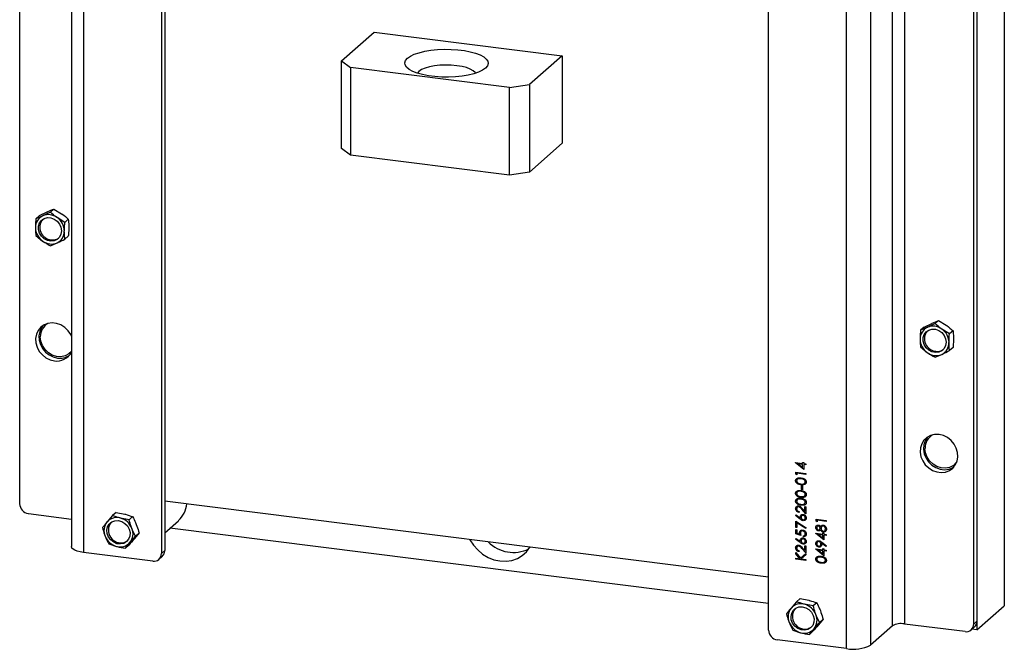
# Model space of a CAD drawing. Units: inches. Extents: x 0.3 to 7.9, y 0.2 to 11.3.
# Drawn here: x 5.9 to 7.1, y 2 to 2.8 of the extents above; entities that cross this region are included whole.
import ezdxf

# ---------------------------------------------------------------- set-up
doc = ezdxf.new("R2010")
doc.units = ezdxf.units.IN
doc.header["$MEASUREMENT"] = 0

msp = doc.modelspace()

# ---------------------------------------------------------------- linework, layer by layer
at = {"color": 7, "linetype": 'Continuous', "lineweight": 25}
for p, q in [((5.8759, 3.4537), (5.8759, 2.1768)), ((5.9418, 3.4213), (5.9418, 2.1222)), ((5.9571, 3.4139), (5.9571, 2.1148)), ((6.0565, 3.3903), (6.0565, 2.1134)), ((6.0607, 3.394), (6.0607, 2.1171)), ((7.1302, 3.3461), (7.1302, 2.047)), ((6.9876, 2.0214), (6.9876, 3.3206)), ((7.0029, 3.3229), (7.0029, 2.0237)), ((7.0954, 3.3154), (7.0954, 2.0163)), ((7.0913, 2.0237), (7.0913, 3.3006)), ((7.0954, 3.3043), (7.0954, 2.0274)), ((6.8299, 2.016), (6.8299, 3.2928)), ((6.9294, 1.9923), (6.9294, 3.2915)), ((6.9598, 3.296), (6.9598, 1.9969)), ((6.286, 2.7407), (6.3277, 2.7776)), ((6.3277, 2.7776), (6.5671, 2.7474)), ((6.5671, 2.7474), (6.5253, 2.7106)), ((6.5671, 2.7474), (6.5671, 2.636)), ((6.286, 2.7407), (6.2974, 2.7323)), ((6.286, 2.6294), (6.286, 2.7407)), ((6.5, 2.7068), (6.2974, 2.7323)), ((6.2974, 2.7323), (6.2974, 2.6209)), ((6.5, 2.7068), (6.5253, 2.7106)), ((6.5253, 2.7106), (6.5253, 2.5992)), ((6.5, 2.5954), (6.5, 2.7068)), ((6.5671, 2.636), (6.5253, 2.5992)), ((6.2974, 2.6209), (6.286, 2.6294)), ((6.5, 2.5954), (6.2974, 2.6209)), ((6.5253, 2.5992), (6.5, 2.5954)), ((5.9011, 2.5438), (5.9109, 2.5486)), ((5.9151, 2.5483), (5.9052, 2.5435)), ((5.9195, 2.5522), (5.9151, 2.5483)), ((5.9195, 2.5522), (5.9293, 2.5462)), ((5.9011, 2.5438), (5.8966, 2.5399)), ((5.9335, 2.5352), (5.9236, 2.5412)), ((5.9379, 2.5392), (5.9335, 2.5352)), ((5.8966, 2.5184), (5.9052, 2.5114)), ((5.9151, 2.5054), (5.9236, 2.5091)), ((5.9379, 2.5177), (5.9335, 2.5138)), ((7.0464, 2.4102), (7.042, 2.4063)), ((7.0464, 2.4102), (7.0563, 2.4043)), ((7.028, 2.4018), (7.0236, 2.3979)), ((7.028, 2.4018), (7.0379, 2.4066)), ((7.042, 2.4063), (7.0321, 2.4015)), ((7.0604, 2.3933), (7.0506, 2.3992)), ((7.0649, 2.3972), (7.0604, 2.3933)), ((7.0236, 2.3765), (7.0321, 2.3694)), ((7.0649, 2.3758), (7.0604, 2.3718)), ((7.042, 2.3634), (7.0506, 2.3671)), ((6.8644, 2.2292), (6.8733, 2.228)), ((6.8644, 2.2289), (6.8644, 2.2292)), ((6.8747, 2.2205), (6.8644, 2.2289)), ((6.8733, 2.2269), (6.8677, 2.2276)), ((6.8677, 2.2276), (6.8733, 2.223)), ((6.8733, 2.2295), (6.8747, 2.2294)), ((6.8733, 2.228), (6.8733, 2.2295)), ((6.8733, 2.223), (6.8733, 2.2269)), ((6.8747, 2.2294), (6.8747, 2.2279)), ((6.8747, 2.2279), (6.8776, 2.2275)), ((6.8776, 2.2263), (6.8747, 2.2267)), ((6.8747, 2.2267), (6.8747, 2.2205)), ((6.8776, 2.2275), (6.8776, 2.2263)), ((6.8647, 2.217), (6.8776, 2.2153)), ((6.8647, 2.2145), (6.8647, 2.217)), ((6.8661, 2.2136), (6.8647, 2.2145)), ((6.8776, 2.2142), (6.8661, 2.2156)), ((6.8661, 2.2156), (6.8661, 2.2136)), ((6.8776, 2.2153), (6.8776, 2.2142)), ((6.872, 2.1999), (6.8733, 2.1997)), ((6.872, 2.1949), (6.872, 2.1999)), ((6.8733, 2.1997), (6.8733, 2.1947)), ((6.8733, 2.1947), (6.872, 2.1949)), ((6.8299, 2.0833), (6.0607, 2.1802)), ((6.8776, 2.1642), (6.8723, 2.1699)), ((6.8729, 2.1708), (6.8763, 2.1671)), ((6.8763, 2.1732), (6.8776, 2.173)), ((6.8763, 2.1671), (6.8763, 2.1732)), ((6.8776, 2.173), (6.8776, 2.1642)), ((5.887, 2.1643), (5.9418, 2.1574)), ((5.9943, 2.1619), (5.9872, 2.1537)), ((5.9988, 2.1658), (5.9943, 2.1619)), ((5.9988, 2.1658), (6.0099, 2.1637)), ((6.0154, 2.1565), (6.0042, 2.1586)), ((6.0198, 2.1604), (6.0154, 2.1565)), ((6.8644, 2.1619), (6.8651, 2.1627)), ((6.8703, 2.1572), (6.8644, 2.1619)), ((6.8651, 2.1627), (6.8703, 2.1586)), ((6.8687, 2.167), (6.8687, 2.1658)), ((6.0607, 2.14), (6.0781, 2.1553)), ((6.8299, 2.0497), (6.0673, 2.1458)), ((6.8647, 2.1547), (6.878, 2.1462)), ((6.8647, 2.1467), (6.8647, 2.1547)), ((6.8661, 2.1465), (6.8647, 2.1467)), ((6.8774, 2.1452), (6.8661, 2.1525)), ((6.8661, 2.1525), (6.8661, 2.1465)), ((6.878, 2.1462), (6.8774, 2.1452)), ((6.8904, 2.1571), (6.9033, 2.1555)), ((6.8904, 2.1547), (6.8904, 2.1571)), ((6.8917, 2.1538), (6.8904, 2.1547)), ((6.9033, 2.1543), (6.8917, 2.1558)), ((6.8917, 2.1558), (6.8917, 2.1538)), ((6.9033, 2.1555), (6.9033, 2.1543)), ((6.028, 2.1396), (6.0221, 2.1324)), ((6.028, 2.1396), (6.0235, 2.1356)), ((6.8644, 2.1319), (6.8651, 2.1327)), ((6.8647, 2.144), (6.8661, 2.1438)), ((6.8647, 2.1387), (6.8647, 2.144)), ((6.8712, 2.1365), (6.8647, 2.1387)), ((6.8651, 2.1327), (6.8703, 2.1286)), ((6.8661, 2.1438), (6.8661, 2.1394)), ((6.8661, 2.1394), (6.8695, 2.1383)), ((6.8743, 2.1348), (6.8743, 2.136)), ((6.8901, 2.1393), (6.899, 2.1382)), ((6.8901, 2.1391), (6.8901, 2.1393)), ((6.9003, 2.1307), (6.8901, 2.1391)), ((6.899, 2.137), (6.8934, 2.1377)), ((6.8934, 2.1377), (6.899, 2.1331)), ((6.899, 2.1397), (6.9003, 2.1395)), ((6.899, 2.1382), (6.899, 2.1397)), ((6.899, 2.1331), (6.899, 2.137)), ((6.9003, 2.1395), (6.9003, 2.138)), ((6.9003, 2.138), (6.9033, 2.1376)), ((6.9033, 2.1365), (6.9003, 2.1369)), ((6.9003, 2.1369), (6.9003, 2.1307)), ((6.9033, 2.1376), (6.9033, 2.1365)), ((5.9895, 2.1257), (5.9994, 2.1224)), ((6.0106, 2.1203), (6.0164, 2.1274)), ((6.0151, 2.1242), (6.0106, 2.1203)), ((6.8703, 2.1273), (6.8644, 2.1319)), ((6.8776, 2.1142), (6.8723, 2.1199)), ((6.8729, 2.1209), (6.8763, 2.1172)), ((6.8763, 2.1232), (6.8776, 2.1231)), ((6.8763, 2.1172), (6.8763, 2.1232)), ((6.8776, 2.1231), (6.8776, 2.1142)), ((6.903, 2.1223), (6.8977, 2.1265)), ((6.8978, 2.1278), (6.9036, 2.1231)), ((6.9036, 2.1231), (6.903, 2.1223)), ((6.0455, 2.1037), (5.9571, 2.1148)), ((6.0533, 2.1059), (6.0575, 2.1096)), ((6.0565, 2.1134), (6.0607, 2.1171)), ((6.8647, 2.1146), (6.8705, 2.1075)), ((6.8647, 2.1129), (6.8647, 2.1146)), ((6.8697, 2.1069), (6.8647, 2.1129)), ((6.8647, 2.1075), (6.8697, 2.1069)), ((6.8647, 2.1064), (6.8647, 2.1075)), ((6.8687, 2.117), (6.8687, 2.1159)), ((6.8705, 2.1075), (6.8776, 2.1135)), ((6.8776, 2.1119), (6.8714, 2.1067)), ((6.8776, 2.1135), (6.8776, 2.1119)), ((6.8901, 2.1193), (6.899, 2.1182)), ((6.8901, 2.1191), (6.8901, 2.1193)), ((6.9003, 2.1107), (6.8901, 2.1191)), ((6.899, 2.117), (6.8934, 2.1177)), ((6.8934, 2.1177), (6.899, 2.1132)), ((6.899, 2.1197), (6.9003, 2.1195)), ((6.899, 2.1182), (6.899, 2.1197)), ((6.899, 2.1132), (6.899, 2.117)), ((6.9003, 2.1195), (6.9003, 2.118)), ((6.9003, 2.118), (6.9033, 2.1177)), ((6.9033, 2.1165), (6.9003, 2.1169)), ((6.9003, 2.1169), (6.9003, 2.1107)), ((6.9033, 2.1177), (6.9033, 2.1165)), ((6.8776, 2.1047), (6.8647, 2.1064)), ((6.8714, 2.1067), (6.8776, 2.1059)), ((6.8776, 2.1059), (6.8776, 2.1047)), ((6.8657, 2.0521), (6.8586, 2.0439)), ((6.8702, 2.056), (6.8657, 2.0521)), ((6.8702, 2.056), (6.8813, 2.0539)), ((6.8868, 2.0467), (6.8756, 2.0488)), ((6.8913, 2.0506), (6.8868, 2.0467)), ((7.0954, 2.0163), (7.1302, 2.047)), ((6.8994, 2.0298), (6.8936, 2.0226)), ((6.8994, 2.0298), (6.8949, 2.0258)), ((6.9876, 2.0214), (6.9598, 1.9969)), ((7.0802, 2.014), (7.0029, 2.0237)), ((7.088, 2.0163), (7.0922, 2.0199)), ((7.0913, 2.0237), (7.0954, 2.0274)), ((6.8609, 2.0159), (6.8708, 2.0126)), ((6.882, 2.0105), (6.8878, 2.0176)), ((6.8865, 2.0144), (6.882, 2.0105)), ((7.0954, 2.0163), (7.089, 2.0171)), ((6.9294, 1.9923), (6.841, 2.0034))]:
    msp.add_line(p, q, dxfattribs=at)
at = {"color": 7, "linetype": 'Continuous', "lineweight": 25, "flags": 128}
for points in [[(6.4693, 2.7317), (6.4655, 2.729), (6.4605, 2.7266), (6.4544, 2.7245), (6.4473, 2.7228), (6.4394, 2.7215), (6.431, 2.7206), (6.4223, 2.7202), (6.4136, 2.7203), (6.4049, 2.7209), (6.3967, 2.7219), (6.3892, 2.7234), (6.3824, 2.7253), (6.3766, 2.7275), (6.3721, 2.73), (6.3688, 2.7327), (6.3669, 2.7356), (6.3664, 2.7385), (6.3674, 2.7414), (6.3699, 2.7442), (6.3736, 2.7468), (6.3786, 2.7492), (6.3848, 2.7513), (6.3919, 2.7531), (6.3997, 2.7544), (6.4081, 2.7552), (6.4168, 2.7556), (6.4256, 2.7555), (6.4342, 2.755), (6.4424, 2.7539), (6.45, 2.7525), (6.4568, 2.7506), (6.4625, 2.7484), (6.4671, 2.7459), (6.4703, 2.7432), (6.4722, 2.7403), (6.4727, 2.7374), (6.4717, 2.7345), (6.4693, 2.7317)], [(6.4564, 2.7252), (6.456, 2.7259), (6.4537, 2.7282), (6.45, 2.7303), (6.4452, 2.7322), (6.4394, 2.7337), (6.4328, 2.7347), (6.4257, 2.7354), (6.4184, 2.7355), (6.4111, 2.7352), (6.4042, 2.7344), (6.3978, 2.7332), (6.3923, 2.7316), (6.3878, 2.7297), (6.3846, 2.7275), (6.3827, 2.7252)], [(5.9292, 2.5244), (5.9285, 2.5201), (5.9266, 2.5164), (5.9236, 2.5135), (5.9198, 2.5118), (5.9155, 2.5113), (5.9112, 2.5122), (5.9071, 2.5144), (5.9036, 2.5176), (5.9012, 2.5215), (5.8999, 2.5259), (5.8999, 2.5303), (5.9012, 2.5344), (5.9036, 2.5377), (5.9071, 2.5401), (5.9112, 2.5412), (5.9155, 2.541), (5.9198, 2.5394), (5.9236, 2.5367), (5.9266, 2.5331), (5.9285, 2.5289), (5.9292, 2.5244)], [(5.9418, 2.3903), (5.9409, 2.3923), (5.9376, 2.3972), (5.9333, 2.4014), (5.9283, 2.4045), (5.9229, 2.4065), (5.9174, 2.4072), (5.912, 2.4066), (5.907, 2.4047), (5.9027, 2.4016), (5.8994, 2.3975), (5.8972, 2.3927), (5.8962, 2.3873), (5.8966, 2.3816), (5.8982, 2.3761), (5.9009, 2.3709), (5.9048, 2.3663), (5.9094, 2.3626), (5.9146, 2.3601), (5.9201, 2.3587), (5.9201, 2.3587)], [(5.9054, 2.4037), (5.9036, 2.4012), (5.9014, 2.3963), (5.9004, 2.3909), (5.9007, 2.3853), (5.9023, 2.3797), (5.9051, 2.3745), (5.9089, 2.37), (5.9136, 2.3663), (5.9188, 2.3638), (5.9243, 2.3624)], [(7.0561, 2.3825), (7.0554, 2.3782), (7.0535, 2.3744), (7.0505, 2.3715), (7.0467, 2.3698), (7.0425, 2.3694), (7.0381, 2.3703), (7.034, 2.3724), (7.0306, 2.3756), (7.0281, 2.3795), (7.0268, 2.3839), (7.0268, 2.3884), (7.0281, 2.3924), (7.0306, 2.3958), (7.034, 2.3981), (7.0381, 2.3992), (7.0425, 2.399), (7.0467, 2.3975), (7.0505, 2.3948), (7.0535, 2.3911), (7.0554, 2.3869), (7.0561, 2.3825)], [(5.9418, 2.3708), (5.9384, 2.3676), (5.9337, 2.3652), (5.9285, 2.3641), (5.9229, 2.3645), (5.9175, 2.3662), (5.9125, 2.3692), (5.9082, 2.3733), (5.905, 2.3782), (5.9029, 2.3837), (5.9022, 2.3893)], [(7.0471, 2.265), (7.0415, 2.265), (7.0363, 2.2638), (7.0317, 2.2613), (7.0279, 2.2577), (7.0251, 2.2532), (7.0235, 2.248), (7.0232, 2.2425), (7.0241, 2.2368), (7.0263, 2.2314), (7.0296, 2.2265), (7.0339, 2.2224), (7.0389, 2.2192), (7.0443, 2.2173), (7.0498, 2.2166), (7.0552, 2.2172), (7.0602, 2.2191), (7.0645, 2.2221), (7.0678, 2.2262), (7.07, 2.2311), (7.071, 2.2365), (7.0706, 2.2421), (7.069, 2.2477), (7.0663, 2.2529), (7.0624, 2.2574), (7.0578, 2.2611), (7.0526, 2.2637), (7.0471, 2.265)], [(7.0323, 2.2618), (7.032, 2.2614), (7.0293, 2.2569), (7.0277, 2.2517), (7.0273, 2.2462), (7.0283, 2.2405), (7.0305, 2.2351), (7.0338, 2.2302), (7.0381, 2.2261), (7.043, 2.2229), (7.0485, 2.2209), (7.054, 2.2202), (7.0594, 2.2209), (7.0644, 2.2227), (7.0659, 2.2237)], [(7.0696, 2.2298), (7.0691, 2.2292), (7.0653, 2.2256), (7.0606, 2.2232), (7.0554, 2.2222), (7.0498, 2.2225), (7.0444, 2.2242), (7.0394, 2.2272), (7.0351, 2.2313), (7.0319, 2.2363), (7.0298, 2.2417), (7.0291, 2.2473)], [(6.0154, 2.1445), (6.0165, 2.1401), (6.0162, 2.1357), (6.0147, 2.1317), (6.012, 2.1286), (6.0085, 2.1264), (6.0043, 2.1256), (5.9999, 2.126), (5.9957, 2.1278), (5.992, 2.1307), (5.9892, 2.1345), (5.9875, 2.1388), (5.9871, 2.1432), (5.988, 2.1474), (5.9901, 2.151), (5.9933, 2.1537), (5.9972, 2.1552), (6.0015, 2.1554), (6.0059, 2.1543), (6.0099, 2.1519), (6.0132, 2.1486), (6.0154, 2.1445)], [(5.9571, 2.1148), (5.953, 2.1155), (5.9493, 2.1164), (5.9462, 2.1176), (5.9439, 2.1189), (5.9425, 2.1204), (5.9419, 2.1219), (5.9418, 2.1222)], [(6.0091, 2.1276), (6.0129, 2.1294), (6.013, 2.1295)], [(6.4494, 2.1312), (6.4495, 2.1311), (6.4539, 2.1241), (6.4594, 2.118), (6.4657, 2.1127), (6.4727, 2.1086), (6.4801, 2.1056), (6.4878, 2.104), (6.4955, 2.1037), (6.5029, 2.1047), (6.5099, 2.1072), (6.5162, 2.1108), (6.5216, 2.1156), (6.526, 2.1214), (6.5261, 2.1216)], [(6.8868, 2.0347), (6.8879, 2.0303), (6.8877, 2.0259), (6.8861, 2.0219), (6.8835, 2.0188), (6.8799, 2.0167), (6.8757, 2.0158), (6.8713, 2.0163), (6.8671, 2.018), (6.8634, 2.0209), (6.8606, 2.0247), (6.8589, 2.029), (6.8585, 2.0334), (6.8594, 2.0376), (6.8615, 2.0412), (6.8647, 2.0439), (6.8686, 2.0454), (6.8729, 2.0456), (6.8773, 2.0445), (6.8813, 2.0422), (6.8846, 2.0388), (6.8868, 2.0347)], [(6.8805, 2.0178), (6.8843, 2.0196), (6.8844, 2.0197)]]:
    msp.add_lwpolyline(points, dxfattribs=at)
at = {"color": 7, "linetype": 'Continuous', "lineweight": 25}
for centre, radius, start, end in [((5.9121, 2.529), 0.016, 115.1839, 181.4357), ((5.9177, 2.529), 0.0161, 142.4319, 264.4316), ((5.9124, 2.5263), 0.0187, 53.0142, 112.6243), ((5.9114, 2.5236), 0.0215, 1.0714, 55.1567), ((5.9175, 2.529), 0.0215, 181.0714, 235.1567), ((5.9168, 2.5236), 0.016, 295.1839, 1.4357), ((5.9165, 2.5263), 0.0187, 233.0142, 292.6243), ((5.918, 2.5259), 0.0131, 261.7995, 305.718), ((5.9215, 2.3898), 0.0193, 119.6793, 181.3562), ((7.039, 2.387), 0.016, 115.1839, 181.4357), ((7.0446, 2.387), 0.0161, 142.4319, 264.4316), ((7.0393, 2.3843), 0.0187, 53.0142, 112.6243), ((7.0383, 2.3816), 0.0215, 1.0714, 55.1567), ((7.0444, 2.387), 0.0215, 181.0714, 235.1567), ((7.0449, 2.3839), 0.0131, 261.7995, 305.718), ((7.0437, 2.3816), 0.016, 295.1839, 1.4357), ((5.9233, 2.3792), 0.0207, 261.2424, 333.3918), ((5.9273, 2.3838), 0.0216, 262.0415, 302.7973), ((7.0434, 2.3843), 0.0187, 233.0142, 292.6243), ((7.0485, 2.2478), 0.0193, 119.6793, 181.3562), ((5.8888, 2.1771), 0.0129, 181.0587, 261.7605), ((6.0566, 2.1793), 0.0322, 311.8589, 355.2478), ((5.9996, 2.1428), 0.0165, 73.8057, 138.7464), ((5.9985, 2.1376), 0.0218, 21.2977, 74.8072), ((6.0012, 2.1426), 0.0179, 141.7285, 203.1881), ((6.0051, 2.1432), 0.0162, 142.5597, 284.4638), ((6.0024, 2.1385), 0.0179, 321.7285, 23.1881), ((6.0051, 2.1435), 0.0218, 201.2977, 254.8072), ((6.004, 2.1383), 0.0165, 253.8057, 318.7464), ((6.5049, 2.16), 0.0452, 224.5354, 295.8922), ((6.0469, 2.1132), 0.00961, 261.3986, 1.4206), ((6.0509, 2.1169), 0.00985, 312.158, 0.9777), ((6.871, 2.033), 0.0165, 73.8057, 138.7464), ((6.8699, 2.0278), 0.0218, 21.2977, 74.8072), ((6.8726, 2.0328), 0.0179, 141.7285, 203.1881), ((6.8765, 2.0334), 0.0162, 142.5597, 284.4638), ((6.8738, 2.0287), 0.0179, 321.7285, 23.1881), ((6.8766, 2.0337), 0.0218, 201.2977, 254.8072), ((6.9985, 2.0009), 0.0233, 79.2261, 117.8883), ((7.0816, 2.0235), 0.00961, 261.3986, 1.4206), ((7.0856, 2.0272), 0.00985, 312.158, 0.9777), ((6.8428, 2.0162), 0.0129, 181.0587, 261.7605), ((6.8754, 2.0285), 0.0165, 253.8057, 318.7464), ((6.938, 2.038), 0.0465, 259.2261, 297.8883)]:
    msp.add_arc(centre, radius, start, end, dxfattribs=at)
for points, knots in [([(5.9109, 2.5486), (5.9112, 2.5487), (5.9143, 2.5501), (5.917, 2.5512), (5.9195, 2.5522)], [0, 0, 0, 0, 0.070201, 1, 1, 1, 1]), ([(5.9236, 2.5412), (5.9234, 2.5414), (5.9203, 2.5436), (5.9176, 2.546), (5.9151, 2.5483)], [0, 0, 0, 0, 0.070201, 1, 1, 1, 1]), ([(5.9293, 2.5462), (5.9296, 2.5461), (5.9327, 2.5439), (5.9354, 2.5414), (5.9379, 2.5392)], [0, 0, 0, 0, 0.070201, 1, 1, 1, 1]), ([(5.8966, 2.5399), (5.8964, 2.5369), (5.8961, 2.5331), (5.896, 2.5294), (5.896, 2.5286)], [0, 0, 0, 0, 0.779626, 1, 1, 1, 1]), ([(5.9052, 2.5435), (5.905, 2.5434), (5.9019, 2.542), (5.8992, 2.5409), (5.8966, 2.5399)], [0, 0, 0, 0, 0.0702006, 1, 1, 1, 1]), ([(5.9328, 2.524), (5.9329, 2.5248), (5.9329, 2.5284), (5.9332, 2.5323), (5.9335, 2.5352)], [0, 0, 0, 0, 0.2203739, 1, 1, 1, 1]), ([(5.9379, 2.5392), (5.9382, 2.5366), (5.9385, 2.5334), (5.9385, 2.5298), (5.9386, 2.529)], [0, 0, 0, 0, 0.779626, 1, 1, 1, 1]), ([(5.896, 2.5286), (5.8961, 2.5258), (5.8962, 2.5222), (5.8966, 2.5191), (5.8966, 2.5184)], [0, 0, 0, 0, 0.803635, 1, 1, 1, 1]), ([(5.9335, 2.5138), (5.9334, 2.5144), (5.933, 2.5176), (5.9329, 2.5211), (5.9328, 2.524)], [0, 0, 0, 0, 0.196365, 1, 1, 1, 1]), ([(5.9386, 2.529), (5.9385, 2.526), (5.9384, 2.5223), (5.938, 2.5185), (5.9379, 2.5177)], [0, 0, 0, 0, 0.803635, 1, 1, 1, 1]), ([(5.9052, 2.5114), (5.9054, 2.5112), (5.9086, 2.509), (5.9119, 2.5072), (5.9151, 2.5054)], [0, 0, 0, 0, 0.0702006, 1, 1, 1, 1]), ([(5.9236, 2.5091), (5.9239, 2.5092), (5.927, 2.5106), (5.9303, 2.5123), (5.9335, 2.5138)], [0, 0, 0, 0, 0.070201, 1, 1, 1, 1]), ([(7.0379, 2.4066), (7.0381, 2.4067), (7.0412, 2.4081), (7.0439, 2.4092), (7.0464, 2.4102)], [0, 0, 0, 0, 0.070201, 1, 1, 1, 1]), ([(7.0236, 2.3979), (7.0233, 2.3949), (7.023, 2.3911), (7.0229, 2.3874), (7.0229, 2.3866)], [0, 0, 0, 0, 0.779626, 1, 1, 1, 1]), ([(7.0321, 2.4015), (7.0319, 2.4014), (7.0288, 2.4), (7.0261, 2.3989), (7.0236, 2.3979)], [0, 0, 0, 0, 0.070201, 1, 1, 1, 1]), ([(7.0506, 2.3992), (7.0503, 2.3994), (7.0472, 2.4016), (7.0445, 2.404), (7.042, 2.4063)], [0, 0, 0, 0, 0.070201, 1, 1, 1, 1]), ([(7.0563, 2.4043), (7.0565, 2.4041), (7.0596, 2.4019), (7.0623, 2.3995), (7.0649, 2.3972)], [0, 0, 0, 0, 0.070201, 1, 1, 1, 1]), ([(7.0649, 2.3972), (7.0651, 2.3947), (7.0654, 2.3914), (7.0655, 2.3878), (7.0655, 2.387)], [0, 0, 0, 0, 0.7796261, 1, 1, 1, 1]), ([(7.0229, 2.3866), (7.023, 2.3838), (7.0231, 2.3803), (7.0235, 2.3771), (7.0236, 2.3765)], [0, 0, 0, 0, 0.803635, 1, 1, 1, 1]), ([(7.0598, 2.382), (7.0598, 2.3828), (7.0598, 2.3864), (7.0601, 2.3903), (7.0604, 2.3933)], [0, 0, 0, 0, 0.220374, 1, 1, 1, 1]), ([(7.0655, 2.387), (7.0654, 2.384), (7.0653, 2.3803), (7.0649, 2.3765), (7.0649, 2.3758)], [0, 0, 0, 0, 0.8036346, 1, 1, 1, 1]), ([(7.0506, 2.3671), (7.0508, 2.3672), (7.0539, 2.3686), (7.0573, 2.3703), (7.0604, 2.3718)], [0, 0, 0, 0, 0.070201, 1, 1, 1, 1]), ([(7.0604, 2.3718), (7.0603, 2.3724), (7.0599, 2.3756), (7.0598, 2.3791), (7.0598, 2.382)], [0, 0, 0, 0, 0.196365, 1, 1, 1, 1]), ([(7.0321, 2.3694), (7.0324, 2.3692), (7.0355, 2.3671), (7.0388, 2.3652), (7.042, 2.3634)], [0, 0, 0, 0, 0.070201, 1, 1, 1, 1]), ([(6.8644, 2.2062), (6.8644, 2.2066), (6.8645, 2.2073), (6.8652, 2.2086), (6.8673, 2.2101), (6.8696, 2.2099), (6.8712, 2.2098)], [0, 0, 0, 0, 0.1256001, 0.2511969, 0.5005813, 1, 1, 1, 1]), ([(6.8712, 2.2086), (6.87, 2.2087), (6.8682, 2.2089), (6.8664, 2.2079), (6.8658, 2.2069), (6.8658, 2.2063), (6.8657, 2.2061)], [0, 0, 0, 0, 0.500088, 0.749029, 0.874603, 1, 1, 1, 1]), ([(6.8712, 2.2098), (6.8727, 2.2095), (6.8751, 2.2091), (6.8772, 2.2071), (6.8779, 2.2056), (6.8779, 2.2049), (6.878, 2.2045)], [0, 0, 0, 0, 0.499403, 0.74877, 0.874383, 1, 1, 1, 1]), ([(6.8744, 2.2077), (6.8738, 2.208), (6.8728, 2.2084), (6.8717, 2.2086), (6.8712, 2.2086)], [0, 0, 0, 0, 0.559599, 1, 1, 1, 1]), ([(6.8766, 2.2047), (6.8766, 2.205), (6.8765, 2.2058), (6.8758, 2.2069), (6.8749, 2.2074), (6.8744, 2.2077)], [0, 0, 0, 0, 0.280257, 0.560781, 1, 1, 1, 1]), ([(6.8712, 2.201), (6.8697, 2.2012), (6.8677, 2.2015), (6.8658, 2.203), (6.865, 2.2039), (6.8645, 2.205), (6.8644, 2.2058), (6.8644, 2.2062)], [0, 0, 0, 0, 0.498691, 0.624167, 0.749473, 0.874745, 1, 1, 1, 1]), ([(6.8657, 2.2061), (6.8658, 2.2058), (6.8658, 2.2051), (6.8663, 2.2043), (6.8669, 2.2036), (6.8685, 2.2025), (6.87, 2.2023), (6.8712, 2.2021)], [0, 0, 0, 0, 0.1251416, 0.2504081, 0.3755369, 0.5008539, 1, 1, 1, 1]), ([(6.8712, 2.2021), (6.8724, 2.202), (6.8742, 2.2018), (6.876, 2.2028), (6.8765, 2.2038), (6.8766, 2.2044), (6.8766, 2.2047)], [0, 0, 0, 0, 0.500306, 0.749093, 0.874601, 1, 1, 1, 1]), ([(6.878, 2.2045), (6.8779, 2.2041), (6.8779, 2.2033), (6.8774, 2.2024), (6.8766, 2.2016), (6.8747, 2.2007), (6.8727, 2.2008), (6.8712, 2.201)], [0, 0, 0, 0, 0.125289, 0.250563, 0.375842, 0.501316, 1, 1, 1, 1]), ([(6.8644, 2.1902), (6.8644, 2.1906), (6.8645, 2.1913), (6.8652, 2.1926), (6.8673, 2.1941), (6.8696, 2.1939), (6.8712, 2.1938)], [0, 0, 0, 0, 0.1256, 0.251197, 0.500581, 1, 1, 1, 1]), ([(6.8712, 2.185), (6.8697, 2.1852), (6.8677, 2.1855), (6.8658, 2.187), (6.865, 2.1879), (6.8645, 2.189), (6.8644, 2.1898), (6.8644, 2.1902)], [0, 0, 0, 0, 0.498691, 0.624167, 0.749473, 0.874745, 1, 1, 1, 1]), ([(6.8644, 2.1802), (6.8644, 2.1806), (6.8645, 2.1813), (6.8652, 2.1826), (6.8673, 2.1841), (6.8696, 2.1839), (6.8712, 2.1838)], [0, 0, 0, 0, 0.1256, 0.251197, 0.500581, 1, 1, 1, 1]), ([(6.8712, 2.1927), (6.87, 2.1928), (6.8682, 2.1929), (6.8664, 2.1919), (6.8658, 2.1909), (6.8658, 2.1904), (6.8657, 2.1901)], [0, 0, 0, 0, 0.500088, 0.749029, 0.874603, 1, 1, 1, 1]), ([(6.8657, 2.1901), (6.8658, 2.1898), (6.8658, 2.1892), (6.8663, 2.1883), (6.8669, 2.1876), (6.8685, 2.1865), (6.87, 2.1863), (6.8712, 2.1862)], [0, 0, 0, 0, 0.125142, 0.250408, 0.375537, 0.500854, 1, 1, 1, 1]), ([(6.8712, 2.1827), (6.87, 2.1828), (6.8682, 2.1829), (6.8664, 2.1819), (6.8658, 2.1809), (6.8658, 2.1804), (6.8657, 2.1801)], [0, 0, 0, 0, 0.500088, 0.7490292, 0.8746028, 1, 1, 1, 1]), ([(6.8712, 2.1938), (6.8727, 2.1936), (6.8751, 2.1932), (6.8772, 2.1911), (6.8779, 2.1896), (6.8779, 2.1889), (6.878, 2.1885)], [0, 0, 0, 0, 0.499403, 0.74877, 0.874383, 1, 1, 1, 1]), ([(6.8744, 2.1918), (6.8738, 2.192), (6.8728, 2.1924), (6.8717, 2.1926), (6.8712, 2.1927)], [0, 0, 0, 0, 0.559599, 1, 1, 1, 1]), ([(6.8712, 2.1862), (6.8724, 2.186), (6.8742, 2.1858), (6.876, 2.1868), (6.8765, 2.1878), (6.8766, 2.1884), (6.8766, 2.1887)], [0, 0, 0, 0, 0.500306, 0.7490934, 0.8746014, 1, 1, 1, 1]), ([(6.878, 2.1885), (6.8779, 2.1881), (6.8779, 2.1874), (6.8774, 2.1864), (6.8766, 2.1856), (6.8747, 2.1847), (6.8727, 2.1849), (6.8712, 2.185)], [0, 0, 0, 0, 0.125289, 0.250563, 0.375842, 0.501316, 1, 1, 1, 1]), ([(6.8712, 2.1838), (6.8727, 2.1836), (6.8751, 2.1832), (6.8772, 2.1811), (6.8779, 2.1796), (6.8779, 2.1789), (6.878, 2.1785)], [0, 0, 0, 0, 0.499403, 0.74877, 0.874383, 1, 1, 1, 1]), ([(6.8744, 2.1818), (6.8738, 2.182), (6.8728, 2.1824), (6.8717, 2.1826), (6.8712, 2.1827)], [0, 0, 0, 0, 0.559599, 1, 1, 1, 1]), ([(6.8766, 2.1887), (6.8766, 2.189), (6.8765, 2.1898), (6.8758, 2.191), (6.8749, 2.1915), (6.8744, 2.1918)], [0, 0, 0, 0, 0.280257, 0.560781, 1, 1, 1, 1]), ([(6.8712, 2.175), (6.8697, 2.1752), (6.8677, 2.1755), (6.8658, 2.177), (6.865, 2.1779), (6.8645, 2.179), (6.8644, 2.1798), (6.8644, 2.1802)], [0, 0, 0, 0, 0.498691, 0.624167, 0.749473, 0.874745, 1, 1, 1, 1]), ([(6.8644, 2.1706), (6.8645, 2.1712), (6.8646, 2.1723), (6.8656, 2.1735), (6.8669, 2.1741), (6.8678, 2.1741), (6.8682, 2.174)], [0, 0, 0, 0, 0.27989, 0.559224, 0.779582, 1, 1, 1, 1]), ([(6.8687, 2.1658), (6.8681, 2.166), (6.8668, 2.1663), (6.8654, 2.1676), (6.8645, 2.1691), (6.8645, 2.1701), (6.8644, 2.1706)], [0, 0, 0, 0, 0.280033, 0.559551, 0.779669, 1, 1, 1, 1]), ([(6.8657, 2.1801), (6.8658, 2.1798), (6.8658, 2.1792), (6.8663, 2.1783), (6.8669, 2.1776), (6.8685, 2.1766), (6.87, 2.1763), (6.8712, 2.1762)], [0, 0, 0, 0, 0.1251416, 0.2504081, 0.3755369, 0.5008539, 1, 1, 1, 1]), ([(6.8683, 2.1729), (6.868, 2.1729), (6.8672, 2.1728), (6.8663, 2.1722), (6.8658, 2.1713), (6.8658, 2.1707), (6.8657, 2.1704)], [0, 0, 0, 0, 0.279151, 0.55896, 0.779341, 1, 1, 1, 1]), ([(6.8657, 2.1704), (6.8658, 2.1699), (6.8659, 2.169), (6.8667, 2.1679), (6.8677, 2.1673), (6.8684, 2.1671), (6.8687, 2.167)], [0, 0, 0, 0, 0.279729, 0.558969, 0.779193, 1, 1, 1, 1]), ([(6.8682, 2.174), (6.8688, 2.1739), (6.8698, 2.1737), (6.8713, 2.1725), (6.8723, 2.1714), (6.8729, 2.1708)], [0, 0, 0, 0, 0.279288, 0.559154, 1, 1, 1, 1]), ([(6.8723, 2.1699), (6.8717, 2.1706), (6.8708, 2.1716), (6.8694, 2.1726), (6.8687, 2.1728), (6.8683, 2.1729)], [0, 0, 0, 0, 0.560755, 0.780531, 1, 1, 1, 1]), ([(6.8712, 2.1762), (6.8724, 2.176), (6.8742, 2.1758), (6.876, 2.1768), (6.8765, 2.1778), (6.8766, 2.1784), (6.8766, 2.1787)], [0, 0, 0, 0, 0.500306, 0.749093, 0.874601, 1, 1, 1, 1]), ([(6.878, 2.1785), (6.8779, 2.1781), (6.8779, 2.1774), (6.8774, 2.1764), (6.8766, 2.1756), (6.8747, 2.1747), (6.8727, 2.1749), (6.8712, 2.175)], [0, 0, 0, 0, 0.125289, 0.250563, 0.375842, 0.501316, 1, 1, 1, 1]), ([(6.8766, 2.1787), (6.8766, 2.1791), (6.8765, 2.1798), (6.8758, 2.181), (6.8749, 2.1815), (6.8744, 2.1818)], [0, 0, 0, 0, 0.280257, 0.560781, 1, 1, 1, 1]), ([(6.0042, 2.1586), (6.004, 2.1587), (6.0004, 2.1596), (5.9972, 2.1608), (5.9943, 2.1619)], [0, 0, 0, 0, 0.070201, 1, 1, 1, 1]), ([(6.0099, 2.1637), (6.0102, 2.1636), (6.0137, 2.1627), (6.0169, 2.1615), (6.0198, 2.1604)], [0, 0, 0, 0, 0.070201, 1, 1, 1, 1]), ([(6.0198, 2.1604), (6.0212, 2.1579), (6.0228, 2.1548), (6.0242, 2.1513), (6.0245, 2.1505)], [0, 0, 0, 0, 0.7796261, 1, 1, 1, 1]), ([(6.8702, 2.1599), (6.8703, 2.1605), (6.8704, 2.1616), (6.8714, 2.1628), (6.8727, 2.1634), (6.8736, 2.1633), (6.874, 2.1633)], [0, 0, 0, 0, 0.279638, 0.559326, 0.779527, 1, 1, 1, 1]), ([(6.8703, 2.1586), (6.8703, 2.1588), (6.8702, 2.1593), (6.8702, 2.1597), (6.8702, 2.1599)], [0, 0, 0, 0, 0.55991, 1, 1, 1, 1]), ([(6.8741, 2.1621), (6.8737, 2.1621), (6.8729, 2.1621), (6.8721, 2.1614), (6.8716, 2.1605), (6.8715, 2.1599), (6.8715, 2.1595)], [0, 0, 0, 0, 0.278784, 0.558598, 0.779144, 1, 1, 1, 1]), ([(6.8715, 2.1595), (6.8716, 2.1591), (6.8716, 2.1583), (6.8723, 2.1573), (6.8732, 2.1567), (6.8738, 2.1565), (6.8741, 2.1565)], [0, 0, 0, 0, 0.280131, 0.559468, 0.779693, 1, 1, 1, 1]), ([(6.874, 2.1633), (6.8746, 2.1632), (6.8758, 2.1629), (6.8771, 2.1616), (6.8778, 2.1602), (6.8779, 2.1592), (6.878, 2.1588)], [0, 0, 0, 0, 0.2796932, 0.5589577, 0.779486, 1, 1, 1, 1]), ([(6.878, 2.1588), (6.8779, 2.1582), (6.8778, 2.157), (6.8767, 2.1559), (6.8754, 2.1553), (6.8745, 2.1553), (6.874, 2.1553)], [0, 0, 0, 0, 0.279672, 0.5590963, 0.7795579, 1, 1, 1, 1]), ([(6.8766, 2.159), (6.8766, 2.1594), (6.8765, 2.1602), (6.8759, 2.1612), (6.875, 2.1619), (6.8744, 2.1621), (6.8741, 2.1621)], [0, 0, 0, 0, 0.280022, 0.559893, 0.780009, 1, 1, 1, 1]), ([(6.8741, 2.1565), (6.8745, 2.1565), (6.8753, 2.1565), (6.8761, 2.1572), (6.8766, 2.1581), (6.8766, 2.1587), (6.8766, 2.159)], [0, 0, 0, 0, 0.278993, 0.558795, 0.779267, 1, 1, 1, 1]), ([(5.9872, 2.1537), (5.9871, 2.1535), (5.9849, 2.1509), (5.9831, 2.1486), (5.9814, 2.1465)], [0, 0, 0, 0, 0.070201, 1, 1, 1, 1]), ([(5.9814, 2.1465), (5.9822, 2.1436), (5.9832, 2.1399), (5.9845, 2.1363), (5.9848, 2.1356)], [0, 0, 0, 0, 0.779626, 1, 1, 1, 1]), ([(6.0188, 2.1455), (6.0185, 2.1463), (6.0172, 2.1498), (6.0162, 2.1535), (6.0154, 2.1565)], [0, 0, 0, 0, 0.220374, 1, 1, 1, 1]), ([(6.0235, 2.1356), (6.0232, 2.1362), (6.0215, 2.1393), (6.02, 2.1427), (6.0188, 2.1455)], [0, 0, 0, 0, 0.196365, 1, 1, 1, 1]), ([(6.0245, 2.1505), (6.0256, 2.1476), (6.0268, 2.144), (6.0278, 2.1403), (6.028, 2.1396)], [0, 0, 0, 0, 0.803635, 1, 1, 1, 1]), ([(6.874, 2.1553), (6.8733, 2.1555), (6.8719, 2.1559), (6.8708, 2.1568), (6.8703, 2.1572)], [0, 0, 0, 0, 0.558276, 1, 1, 1, 1]), ([(6.8901, 2.1464), (6.8901, 2.147), (6.8902, 2.148), (6.8911, 2.1491), (6.8922, 2.1497), (6.893, 2.1497), (6.8934, 2.1497)], [0, 0, 0, 0, 0.2799503, 0.5596735, 0.7799611, 1, 1, 1, 1]), ([(6.8934, 2.1422), (6.8929, 2.1424), (6.8918, 2.1427), (6.8908, 2.1439), (6.8902, 2.1452), (6.8901, 2.146), (6.8901, 2.1464)], [0, 0, 0, 0, 0.278817, 0.558437, 0.779147, 1, 1, 1, 1]), ([(6.8934, 2.1486), (6.893, 2.1485), (6.8924, 2.1485), (6.8915, 2.1476), (6.8914, 2.1467), (6.8914, 2.1462)], [0, 0, 0, 0, 0.279013, 0.559917, 1, 1, 1, 1]), ([(6.8914, 2.1462), (6.8914, 2.1458), (6.8915, 2.145), (6.892, 2.1442), (6.8926, 2.1437), (6.893, 2.1434), (6.8933, 2.1434), (6.8934, 2.1434)], [0, 0, 0, 0, 0.365989, 0.589658, 0.764679, 0.941334, 1, 1, 1, 1]), ([(6.8934, 2.1497), (6.8937, 2.1496), (6.8944, 2.1495), (6.8954, 2.1488), (6.8958, 2.148), (6.8961, 2.1475)], [0, 0, 0, 0, 0.280139, 0.560217, 1, 1, 1, 1]), ([(6.8955, 2.1457), (6.8955, 2.1461), (6.8954, 2.1468), (6.8949, 2.1477), (6.8942, 2.1483), (6.8936, 2.1485), (6.8934, 2.1486)], [0, 0, 0, 0, 0.280237, 0.560145, 0.780435, 1, 1, 1, 1]), ([(6.8934, 2.1434), (6.8937, 2.1434), (6.8944, 2.1435), (6.8951, 2.1442), (6.8955, 2.1449), (6.8955, 2.1455), (6.8955, 2.1457)], [0, 0, 0, 0, 0.277764, 0.558294, 0.779098, 1, 1, 1, 1]), ([(6.8961, 2.1475), (6.8966, 2.1482), (6.8972, 2.1492), (6.8986, 2.1497), (6.8992, 2.1496), (6.8995, 2.1496)], [0, 0, 0, 0, 0.558308, 0.7791057, 1, 1, 1, 1]), ([(6.8996, 2.1484), (6.8991, 2.1484), (6.8983, 2.1484), (6.8974, 2.1476), (6.8969, 2.1466), (6.8969, 2.1459), (6.8969, 2.1456)], [0, 0, 0, 0, 0.27834, 0.558527, 0.779155, 1, 1, 1, 1]), ([(6.8969, 2.1456), (6.8969, 2.1451), (6.897, 2.1442), (6.8977, 2.1431), (6.8986, 2.1422), (6.8993, 2.142), (6.8997, 2.1419)], [0, 0, 0, 0, 0.280286, 0.56014, 0.78025, 1, 1, 1, 1]), ([(6.8995, 2.1496), (6.9001, 2.1495), (6.9011, 2.1493), (6.9019, 2.1486), (6.9022, 2.1483)], [0, 0, 0, 0, 0.559385, 1, 1, 1, 1]), ([(6.9023, 2.1448), (6.9023, 2.1453), (6.9022, 2.1462), (6.9015, 2.1474), (6.9006, 2.1482), (6.8999, 2.1484), (6.8996, 2.1484)], [0, 0, 0, 0, 0.280614, 0.559954, 0.780166, 1, 1, 1, 1]), ([(6.8997, 2.1419), (6.9001, 2.1419), (6.901, 2.142), (6.9021, 2.143), (6.9022, 2.1442), (6.9023, 2.1448)], [0, 0, 0, 0, 0.279802, 0.56019, 1, 1, 1, 1]), ([(6.9022, 2.1483), (6.9027, 2.1477), (6.9035, 2.1466), (6.9036, 2.1452), (6.9036, 2.1447)], [0, 0, 0, 0, 0.557758, 1, 1, 1, 1]), ([(5.9848, 2.1356), (5.986, 2.1328), (5.9875, 2.1294), (5.9892, 2.1263), (5.9895, 2.1257)], [0, 0, 0, 0, 0.803635, 1, 1, 1, 1]), ([(6.0221, 2.1324), (6.022, 2.1322), (6.0198, 2.1296), (6.0173, 2.1268), (6.0151, 2.1242)], [0, 0, 0, 0, 0.070201, 1, 1, 1, 1]), ([(6.0164, 2.1274), (6.0166, 2.1276), (6.0188, 2.1302), (6.0212, 2.133), (6.0235, 2.1356)], [0, 0, 0, 0, 0.070201, 1, 1, 1, 1]), ([(6.8692, 2.1398), (6.8693, 2.1405), (6.8694, 2.1417), (6.8706, 2.1429), (6.872, 2.1435), (6.8729, 2.1434), (6.8734, 2.1434)], [0, 0, 0, 0, 0.279686, 0.559005, 0.779285, 1, 1, 1, 1]), ([(6.8695, 2.1383), (6.8694, 2.1386), (6.8692, 2.1391), (6.8692, 2.1396), (6.8692, 2.1398)], [0, 0, 0, 0, 0.560064, 1, 1, 1, 1]), ([(6.8702, 2.13), (6.8703, 2.1305), (6.8704, 2.1316), (6.8714, 2.1328), (6.8727, 2.1334), (6.8736, 2.1334), (6.874, 2.1333)], [0, 0, 0, 0, 0.279638, 0.559326, 0.779527, 1, 1, 1, 1]), ([(6.8734, 2.1422), (6.8729, 2.1423), (6.872, 2.1423), (6.8711, 2.1415), (6.8706, 2.1405), (6.8705, 2.1398), (6.8705, 2.1395)], [0, 0, 0, 0, 0.279577, 0.558669, 0.779074, 1, 1, 1, 1]), ([(6.8705, 2.1395), (6.8706, 2.1389), (6.8707, 2.1379), (6.871, 2.137), (6.8712, 2.1365)], [0, 0, 0, 0, 0.559424, 1, 1, 1, 1]), ([(6.8734, 2.1434), (6.8741, 2.1432), (6.8754, 2.1429), (6.877, 2.1416), (6.8778, 2.1399), (6.8779, 2.1388), (6.878, 2.1383)], [0, 0, 0, 0, 0.279894, 0.559306, 0.779426, 1, 1, 1, 1]), ([(6.8766, 2.1385), (6.8766, 2.139), (6.8765, 2.14), (6.8756, 2.1412), (6.8745, 2.142), (6.8738, 2.1422), (6.8734, 2.1422)], [0, 0, 0, 0, 0.279617, 0.559357, 0.779559, 1, 1, 1, 1]), ([(6.874, 2.1333), (6.8746, 2.1332), (6.8758, 2.1329), (6.8771, 2.1316), (6.8778, 2.1302), (6.8779, 2.1293), (6.878, 2.1288)], [0, 0, 0, 0, 0.2796932, 0.5589577, 0.779486, 1, 1, 1, 1]), ([(6.8743, 2.136), (6.8747, 2.136), (6.8754, 2.1361), (6.8762, 2.1368), (6.8766, 2.1377), (6.8766, 2.1382), (6.8766, 2.1385)], [0, 0, 0, 0, 0.280006, 0.559203, 0.779604, 1, 1, 1, 1]), ([(6.878, 2.1383), (6.8779, 2.1378), (6.8778, 2.1367), (6.8768, 2.1355), (6.8756, 2.1349), (6.8748, 2.1348), (6.8743, 2.1348)], [0, 0, 0, 0, 0.279632, 0.559041, 0.779372, 1, 1, 1, 1]), ([(6.8961, 2.1438), (6.8957, 2.1432), (6.8951, 2.1423), (6.8939, 2.1422), (6.8934, 2.1422)], [0, 0, 0, 0, 0.5601306, 1, 1, 1, 1]), ([(6.8996, 2.1408), (6.8992, 2.1409), (6.8984, 2.1411), (6.897, 2.1421), (6.8965, 2.1431), (6.8961, 2.1438)], [0, 0, 0, 0, 0.280006, 0.559913, 1, 1, 1, 1]), ([(6.9036, 2.1447), (6.9036, 2.144), (6.9035, 2.1428), (6.9025, 2.1415), (6.9011, 2.1408), (6.9001, 2.1408), (6.8996, 2.1408)], [0, 0, 0, 0, 0.280554, 0.559288, 0.779825, 1, 1, 1, 1]), ([(5.9994, 2.1224), (5.9997, 2.1224), (6.0032, 2.1215), (6.0071, 2.1208), (6.0106, 2.1203)], [0, 0, 0, 0, 0.070201, 1, 1, 1, 1]), ([(6.8644, 2.1206), (6.8645, 2.1212), (6.8646, 2.1223), (6.8656, 2.1235), (6.8669, 2.1241), (6.8678, 2.1241), (6.8682, 2.1241)], [0, 0, 0, 0, 0.27989, 0.559224, 0.779582, 1, 1, 1, 1]), ([(6.8687, 2.1159), (6.8681, 2.116), (6.8668, 2.1163), (6.8654, 2.1176), (6.8645, 2.1191), (6.8645, 2.1201), (6.8644, 2.1206)], [0, 0, 0, 0, 0.280033, 0.559551, 0.779669, 1, 1, 1, 1]), ([(6.8683, 2.1229), (6.868, 2.1229), (6.8672, 2.1229), (6.8663, 2.1222), (6.8658, 2.1213), (6.8658, 2.1207), (6.8657, 2.1204)], [0, 0, 0, 0, 0.2791505, 0.5589598, 0.7793409, 1, 1, 1, 1]), ([(6.8657, 2.1204), (6.8658, 2.12), (6.8659, 2.1191), (6.8667, 2.118), (6.8677, 2.1173), (6.8684, 2.1171), (6.8687, 2.117)], [0, 0, 0, 0, 0.279729, 0.558969, 0.779193, 1, 1, 1, 1]), ([(6.8682, 2.1241), (6.8688, 2.124), (6.8698, 2.1237), (6.8713, 2.1225), (6.8723, 2.1215), (6.8729, 2.1209)], [0, 0, 0, 0, 0.2792879, 0.5591538, 1, 1, 1, 1]), ([(6.8723, 2.1199), (6.8717, 2.1206), (6.8708, 2.1216), (6.8694, 2.1227), (6.8687, 2.1228), (6.8683, 2.1229)], [0, 0, 0, 0, 0.560755, 0.780531, 1, 1, 1, 1]), ([(6.8703, 2.1286), (6.8703, 2.1289), (6.8702, 2.1293), (6.8702, 2.1298), (6.8702, 2.13)], [0, 0, 0, 0, 0.55991, 1, 1, 1, 1]), ([(6.874, 2.1253), (6.8733, 2.1256), (6.8719, 2.126), (6.8708, 2.1269), (6.8703, 2.1273)], [0, 0, 0, 0, 0.5582758, 1, 1, 1, 1]), ([(6.8741, 2.1322), (6.8737, 2.1322), (6.8729, 2.1321), (6.8721, 2.1314), (6.8716, 2.1305), (6.8715, 2.1299), (6.8715, 2.1296)], [0, 0, 0, 0, 0.278784, 0.558598, 0.779144, 1, 1, 1, 1]), ([(6.8715, 2.1296), (6.8716, 2.1292), (6.8716, 2.1284), (6.8723, 2.1274), (6.8732, 2.1267), (6.8738, 2.1266), (6.8741, 2.1265)], [0, 0, 0, 0, 0.280131, 0.559468, 0.779693, 1, 1, 1, 1]), ([(6.878, 2.1288), (6.8779, 2.1282), (6.8778, 2.1271), (6.8767, 2.1259), (6.8754, 2.1253), (6.8745, 2.1253), (6.874, 2.1253)], [0, 0, 0, 0, 0.279672, 0.559096, 0.779558, 1, 1, 1, 1]), ([(6.8766, 2.129), (6.8766, 2.1294), (6.8765, 2.1302), (6.8759, 2.1312), (6.875, 2.1319), (6.8744, 2.1321), (6.8741, 2.1322)], [0, 0, 0, 0, 0.280022, 0.559893, 0.780009, 1, 1, 1, 1]), ([(6.8741, 2.1265), (6.8745, 2.1265), (6.8753, 2.1265), (6.8761, 2.1272), (6.8766, 2.1281), (6.8766, 2.1287), (6.8766, 2.129)], [0, 0, 0, 0, 0.278993, 0.558795, 0.779267, 1, 1, 1, 1]), ([(6.8901, 2.1263), (6.8901, 2.1269), (6.8903, 2.128), (6.8913, 2.1292), (6.8927, 2.1298), (6.8936, 2.1298), (6.894, 2.1298)], [0, 0, 0, 0, 0.279746, 0.559181, 0.779621, 1, 1, 1, 1]), ([(6.894, 2.1217), (6.8934, 2.1218), (6.8922, 2.1221), (6.8909, 2.1234), (6.8902, 2.1249), (6.8901, 2.1258), (6.8901, 2.1263)], [0, 0, 0, 0, 0.2795384, 0.558851, 0.7794523, 1, 1, 1, 1]), ([(6.894, 2.1287), (6.8936, 2.1286), (6.8928, 2.1286), (6.8919, 2.1279), (6.8915, 2.127), (6.8914, 2.1264), (6.8914, 2.1261)], [0, 0, 0, 0, 0.278727, 0.558528, 0.779171, 1, 1, 1, 1]), ([(6.8914, 2.1261), (6.8914, 2.1257), (6.8915, 2.1248), (6.8922, 2.1238), (6.893, 2.1231), (6.8936, 2.1229), (6.894, 2.1228)], [0, 0, 0, 0, 0.280107, 0.560039, 0.780121, 1, 1, 1, 1]), ([(6.894, 2.1298), (6.8948, 2.1296), (6.8962, 2.1292), (6.8973, 2.1283), (6.8978, 2.1278)], [0, 0, 0, 0, 0.558186, 1, 1, 1, 1]), ([(6.8965, 2.1255), (6.8965, 2.1259), (6.8964, 2.1267), (6.8958, 2.1278), (6.8949, 2.1285), (6.8943, 2.1286), (6.894, 2.1287)], [0, 0, 0, 0, 0.280319, 0.55953, 0.779753, 1, 1, 1, 1]), ([(6.894, 2.1228), (6.8944, 2.1228), (6.8952, 2.1229), (6.896, 2.1237), (6.8965, 2.1246), (6.8965, 2.1252), (6.8965, 2.1255)], [0, 0, 0, 0, 0.278472, 0.558424, 0.779098, 1, 1, 1, 1]), ([(6.8978, 2.1252), (6.8978, 2.1246), (6.8977, 2.1234), (6.8966, 2.1223), (6.8954, 2.1216), (6.8945, 2.1216), (6.894, 2.1217)], [0, 0, 0, 0, 0.279813, 0.559503, 0.779642, 1, 1, 1, 1]), ([(6.8977, 2.1265), (6.8978, 2.1263), (6.8978, 2.1258), (6.8978, 2.1254), (6.8978, 2.1252)], [0, 0, 0, 0, 0.5599442, 1, 1, 1, 1]), ([(6.8901, 2.1063), (6.8901, 2.1067), (6.8902, 2.1075), (6.8908, 2.1088), (6.893, 2.1103), (6.8953, 2.1101), (6.8969, 2.11)], [0, 0, 0, 0, 0.1256, 0.251197, 0.500581, 1, 1, 1, 1]), ([(6.8969, 2.1088), (6.8957, 2.1089), (6.8939, 2.1091), (6.8921, 2.1081), (6.8915, 2.1071), (6.8914, 2.1065), (6.8914, 2.1062)], [0, 0, 0, 0, 0.500088, 0.7490292, 0.8746028, 1, 1, 1, 1]), ([(6.8969, 2.11), (6.8984, 2.1097), (6.9007, 2.1093), (6.9029, 2.1073), (6.9035, 2.1058), (6.9036, 2.105), (6.9036, 2.1046)], [0, 0, 0, 0, 0.499403, 0.74877, 0.874383, 1, 1, 1, 1]), ([(6.9001, 2.1079), (6.8995, 2.1081), (6.8984, 2.1086), (6.8973, 2.1087), (6.8969, 2.1088)], [0, 0, 0, 0, 0.559599, 1, 1, 1, 1]), ([(6.9023, 2.1048), (6.9023, 2.1052), (6.9022, 2.1059), (6.9014, 2.1071), (6.9006, 2.1076), (6.9001, 2.1079)], [0, 0, 0, 0, 0.280257, 0.560781, 1, 1, 1, 1]), ([(6.8969, 2.1011), (6.8953, 2.1014), (6.8934, 2.1017), (6.8915, 2.1031), (6.8907, 2.1041), (6.8902, 2.1052), (6.8901, 2.106), (6.8901, 2.1063)], [0, 0, 0, 0, 0.498691, 0.624167, 0.749473, 0.874745, 1, 1, 1, 1]), ([(6.8914, 2.1062), (6.8914, 2.1059), (6.8915, 2.1053), (6.8919, 2.1045), (6.8926, 2.1038), (6.8941, 2.1027), (6.8956, 2.1025), (6.8969, 2.1023)], [0, 0, 0, 0, 0.125142, 0.250408, 0.375537, 0.500854, 1, 1, 1, 1]), ([(6.8969, 2.1023), (6.8981, 2.1022), (6.8999, 2.102), (6.9016, 2.103), (6.9022, 2.104), (6.9023, 2.1045), (6.9023, 2.1048)], [0, 0, 0, 0, 0.500306, 0.7490934, 0.8746014, 1, 1, 1, 1]), ([(6.9036, 2.1046), (6.9036, 2.1043), (6.9035, 2.1035), (6.903, 2.1025), (6.9022, 2.1018), (6.9003, 2.1008), (6.8984, 2.101), (6.8969, 2.1011)], [0, 0, 0, 0, 0.125289, 0.250563, 0.375842, 0.501316, 1, 1, 1, 1]), ([(6.8756, 2.0488), (6.8754, 2.0489), (6.8718, 2.0498), (6.8687, 2.051), (6.8657, 2.0521)], [0, 0, 0, 0, 0.070201, 1, 1, 1, 1]), ([(6.8813, 2.0539), (6.8816, 2.0538), (6.8851, 2.0529), (6.8883, 2.0517), (6.8913, 2.0506)], [0, 0, 0, 0, 0.070201, 1, 1, 1, 1]), ([(6.8902, 2.0357), (6.8899, 2.0365), (6.8886, 2.04), (6.8876, 2.0438), (6.8868, 2.0467)], [0, 0, 0, 0, 0.220374, 1, 1, 1, 1]), ([(6.8913, 2.0506), (6.8926, 2.0482), (6.8942, 2.045), (6.8956, 2.0415), (6.8959, 2.0407)], [0, 0, 0, 0, 0.779626, 1, 1, 1, 1]), ([(6.8586, 2.0439), (6.8585, 2.0437), (6.8563, 2.0411), (6.8545, 2.0388), (6.8528, 2.0367)], [0, 0, 0, 0, 0.0702006, 1, 1, 1, 1]), ([(6.8528, 2.0367), (6.8536, 2.0338), (6.8546, 2.0301), (6.8559, 2.0266), (6.8562, 2.0258)], [0, 0, 0, 0, 0.779626, 1, 1, 1, 1]), ([(6.8949, 2.0258), (6.8946, 2.0264), (6.8929, 2.0295), (6.8914, 2.0329), (6.8902, 2.0357)], [0, 0, 0, 0, 0.196365, 1, 1, 1, 1]), ([(6.8959, 2.0407), (6.897, 2.0378), (6.8983, 2.0342), (6.8992, 2.0305), (6.8994, 2.0298)], [0, 0, 0, 0, 0.803635, 1, 1, 1, 1]), ([(6.8562, 2.0258), (6.8574, 2.023), (6.8589, 2.0196), (6.8606, 2.0165), (6.8609, 2.0159)], [0, 0, 0, 0, 0.803635, 1, 1, 1, 1]), ([(6.8936, 2.0226), (6.8934, 2.0225), (6.8912, 2.0199), (6.8887, 2.017), (6.8865, 2.0144)], [0, 0, 0, 0, 0.070201, 1, 1, 1, 1]), ([(6.8878, 2.0176), (6.888, 2.0178), (6.8902, 2.0204), (6.8926, 2.0232), (6.8949, 2.0258)], [0, 0, 0, 0, 0.070201, 1, 1, 1, 1]), ([(6.8708, 2.0126), (6.8711, 2.0126), (6.8747, 2.0117), (6.8785, 2.011), (6.882, 2.0105)], [0, 0, 0, 0, 0.070201, 1, 1, 1, 1])]:
    msp.add_open_spline(points, degree=3, knots=knots, dxfattribs=at)

doc.saveas('drawing.dxf')
